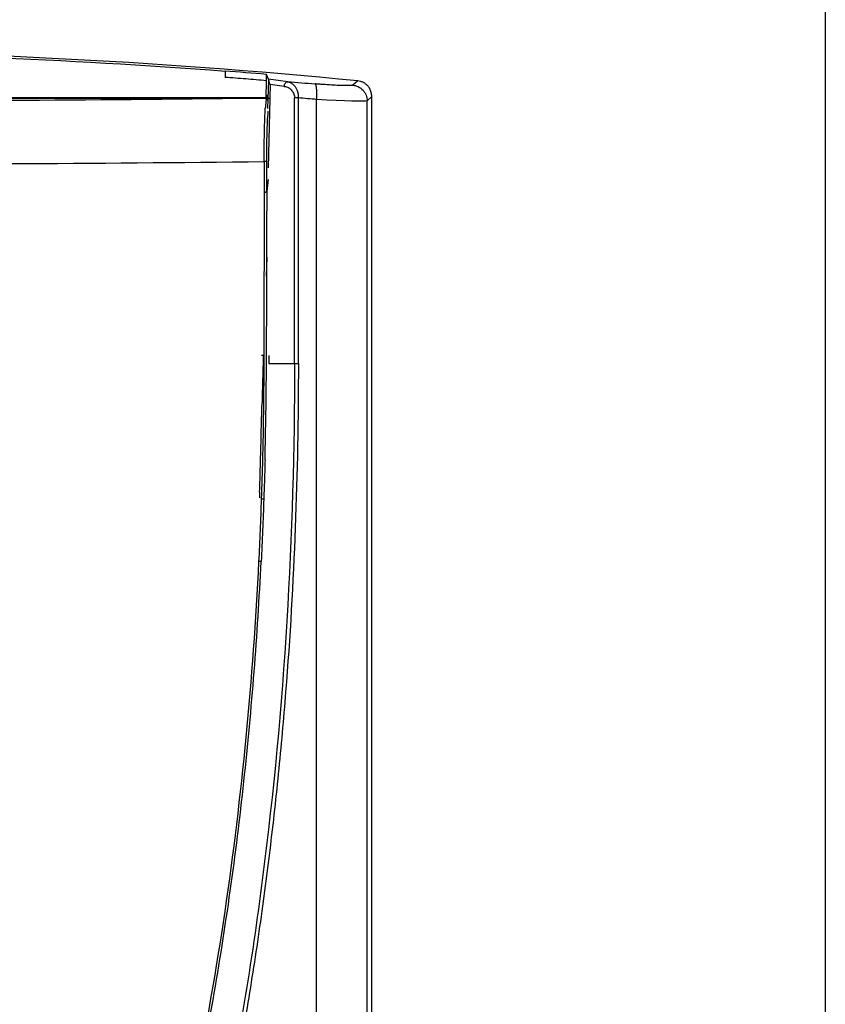
# Model space of a CAD drawing. Units: millimetres. Extents: x 4 to 60, y 4 to 156.
# Drawn here: x 34 to 60, y 87 to 119 of the extents above; entities that cross this region are included whole.
import ezdxf

# ---------------------------------------------------------------- set-up
doc = ezdxf.new("R2010")
doc.units = ezdxf.units.MM

msp = doc.modelspace()

# ---------------------------------------------------------------- linework, layer by layer
at = {"color": 7, "linetype": 'Continuous', "lineweight": 25}
for p, q in [((60.201, 137.3), (60.201, 16.5)), ((41.01, 117.244), (41.01, 117.254)), ((41.01, 117.244), (41.01, 117.054)), ((42.403, 116.994), (42.333, 117.148)), ((42.319, 116.4), (42.333, 116.948)), ((43.012, 116.916), (42.403, 116.994)), ((42.903, 116.767), (42.456, 116.824)), ((45.251, 116.942), (45.1, 116.805)), ((42.373, 116.4), (9.042, 116.4)), ((29.953, 116.393), (42.445, 116.393)), ((43.23, 107.9), (43.23, 116.396)), ((43.353, 107.9), (43.353, 116.396)), ((43.937, 67.011), (43.937, 116.349)), ((45.551, 116.308), (45.701, 116.445)), ((45.551, 59.49), (45.551, 116.308)), ((45.701, 59.354), (45.701, 116.445)), ((42.259, 114.361), (42.259, 113.371)), ((42.341, 113.412), (42.341, 114.362)), ((42.386, 113.783), (42.341, 113.412)), ((42.341, 113.412), (42.34, 112.142)), ((42.337, 110.693), (42.352, 111.308)), ((42.409, 108.159), (42.409, 107.9)), ((42.409, 107.9), (43.23, 107.9))]:
    msp.add_line(p, q, dxfattribs=at)
at = {"color": 8, "linetype": 'Continuous', "lineweight": 25}
for p, q in [((42.382, 116.057), (42.405, 116.949)), ((42.456, 116.824), (42.387, 114.158)), ((42.116, 103.795), (42.109, 103.608))]:
    msp.add_line(p, q, dxfattribs=at)
at = {"color": 7, "linetype": 'Continuous', "lineweight": 25}
for radius, start, end in [(200, 84.39053, 95.60947), (199.932, 85.60848, 94.38701), (199.942, 85.22852, 85.6087)]:
    msp.add_arc((25.701, -82.1), radius, start, end, dxfattribs=at)
msp.add_ellipse((42.335, 115.398), major_axis=(0.028, 1.101), ratio=0.026175, start_param=5.699183, end_param=6.711605, dxfattribs=at)
for points in [[(42.335, 117.086), (42.336, 117.125), (42.335, 117.146), (42.333, 117.148)], [(42.333, 116.948), (42.333, 116.994), (42.335, 117.047), (42.335, 117.086)], [(43.012, 116.916), (43.303, 116.893), (43.595, 116.87), (43.887, 116.846)], [(42.38, 116.384), (37.22, 116.325), (31.985, 116.294), (26.745, 116.291)], [(43.937, 116.349), (43.743, 116.365), (43.548, 116.38), (43.353, 116.396)], [(45.551, 116.308), (45.503, 116.276), (44.825, 116.295), (43.937, 116.349)], [(9.586, 114.361), (20.373, 114.244), (31.472, 114.244), (42.259, 114.361)], [(42.341, 113.412), (42.34, 113.402), (42.331, 113.393), (42.315, 113.384)], [(42.25, 108.47), (42.248, 107.653), (42.243, 106.837), (42.231, 106.02)], [(42.23, 108.16), (42.199, 108.16), (42.177, 108.161), (42.176, 108.16)], [(43.23, 107.9), (43.246, 107.9), (43.287, 107.9), (43.332, 107.9), (43.353, 107.9)], [(42.155, 105.222), (42.167, 105.698), (42.179, 106.173), (42.191, 106.649)], [(42.166, 103.57), (42.144, 102.903), (42.116, 102.236), (42.083, 101.57)], [(42.248, 103.571), (42.225, 102.904), (42.198, 102.238), (42.165, 101.571)], [(42.164, 101.571), (42.165, 101.571), (42.166, 101.571), (42.166, 101.571)]]:
    msp.add_open_spline(points, degree=3, dxfattribs=at)
for points, knots in [([(42.333, 116.948), (42.112, 116.966), (41.672, 117.003), (41.231, 117.037), (41.01, 117.054)], [0, 0, 0, 0, 0.499999, 1, 1, 1, 1]), ([(42.405, 116.949), (42.405, 116.957), (42.405, 116.973), (42.404, 116.989), (42.403, 116.992), (42.403, 116.994)], [0, 0, 0, 0, 0.330728, 0.66021, 1, 1, 1, 1]), ([(42.405, 116.949), (42.406, 116.94), (42.408, 116.922), (42.419, 116.89), (42.435, 116.857), (42.449, 116.835), (42.456, 116.824)], [0, 0, 0, 0, 0.234281, 0.499768, 0.750081, 1, 1, 1, 1]), ([(42.903, 116.767), (42.905, 116.784), (42.911, 116.822), (42.938, 116.876), (42.97, 116.905), (42.995, 116.915), (43.006, 116.916), (43.012, 116.916)], [0.0000414, 0.0000414, 0.0000414, 0.0000414, 0.2466169, 0.5003158, 0.7540147, 0.8808642, 1.0000147, 1.0000147, 1.0000147, 1.0000147]), ([(43.012, 116.916), (43.019, 116.915), (43.046, 116.91), (43.099, 116.892), (43.16, 116.855), (43.198, 116.818), (43.212, 116.803)], [0, 0, 0, 0, 0.093407, 0.373155, 0.756868, 1, 1, 1, 1]), ([(43.937, 116.349), (43.942, 116.406), (43.944, 116.467), (43.945, 116.585), (43.943, 116.641), (43.933, 116.737), (43.926, 116.776), (43.908, 116.828), (43.897, 116.843), (43.887, 116.846)], [0, 0, 0, 0, 0.25, 0.25, 0.5, 0.5, 0.75, 0.75, 1, 1, 1, 1]), ([(45.1, 116.805), (45.098, 116.804), (45.093, 116.801), (45.076, 116.797), (45.044, 116.793), (44.981, 116.789), (44.878, 116.789), (44.738, 116.792), (44.571, 116.8), (44.379, 116.81), (44.178, 116.824), (44.022, 116.836), (43.927, 116.843), (43.887, 116.846)], [0, 0, 0, 0, 0.0453, 0.102161, 0.170403, 0.249942, 0.395795, 0.499886, 0.600982, 0.750011, 0.853955, 0.937396, 1, 1, 1, 1]), ([(45.701, 116.445), (45.7, 116.467), (45.699, 116.51), (45.686, 116.574), (45.663, 116.642), (45.626, 116.713), (45.574, 116.782), (45.51, 116.841), (45.435, 116.89), (45.348, 116.927), (45.283, 116.937), (45.251, 116.942)], [0, 0, 0, 0, 0.089659, 0.17744, 0.264811, 0.382628, 0.500152, 0.617091, 0.734414, 0.867058, 1, 1, 1, 1]), ([(42.903, 116.767), (42.927, 116.762), (42.972, 116.755), (43.058, 116.718), (43.144, 116.644), (43.204, 116.541), (43.226, 116.457), (43.229, 116.415), (43.23, 116.396)], [0, 0, 0, 0, 0.152207, 0.285157, 0.574405, 0.791216, 0.907038, 1, 1, 1, 1]), ([(43.212, 116.803), (43.224, 116.79), (43.246, 116.765), (43.274, 116.721), (43.297, 116.676), (43.324, 116.61), (43.349, 116.518), (43.352, 116.436), (43.353, 116.396)], [0, 0, 0, 0, 0.135929, 0.263916, 0.383609, 0.494683, 0.750033, 1, 1, 1, 1]), ([(45.1, 116.805), (45.155, 116.8), (45.214, 116.784), (45.325, 116.73), (45.378, 116.691), (45.464, 116.596), (45.497, 116.54), (45.541, 116.424), (45.55, 116.364), (45.551, 116.308)], [0, 0, 0, 0, 0.25, 0.25, 0.5, 0.5, 0.75, 0.75, 1, 1, 1, 1]), ([(42.326, 116.346), (42.325, 116.335), (42.321, 116.314), (42.316, 116.273), (42.311, 116.231), (42.308, 116.191), (42.305, 116.153), (42.302, 116.121), (42.3, 116.101), (42.3, 116.093)], [0, 0, 0, 0, 0.214657, 0.404585, 0.570438, 0.712654, 0.831529, 0.927266, 1, 1, 1, 1]), ([(42.326, 116.346), (42.328, 116.35), (42.331, 116.36), (42.342, 116.37), (42.358, 116.379), (42.373, 116.383), (42.38, 116.384)], [0, 0, 0, 0, 0.2458192, 0.4936885, 0.7447222, 1, 1, 1, 1]), ([(43.353, 116.396), (43.348, 116.396), (43.338, 116.396), (43.316, 116.396), (43.288, 116.396), (43.256, 116.396), (43.238, 116.396), (43.23, 116.396)], [-0.000005, -0.000005, -0.000005, -0.000005, 0.119136, 0.245985, 0.499684, 0.753383, 1.000005, 1.000005, 1.000005, 1.000005]), ([(42.259, 114.361), (42.259, 114.409), (42.259, 114.505), (42.26, 114.65), (42.261, 114.795), (42.263, 114.941), (42.265, 115.084), (42.267, 115.225), (42.27, 115.384), (42.275, 115.563), (42.282, 115.756), (42.29, 115.941), (42.296, 116.043), (42.3, 116.095)], [0, 0, 0, 0, 0.068441, 0.138153, 0.208991, 0.28079, 0.353375, 0.426554, 0.500128, 0.611349, 0.732329, 0.862281, 1, 1, 1, 1]), ([(42.341, 114.362), (42.343, 114.582), (42.345, 115.023), (42.363, 115.602), (42.381, 115.855), (42.389, 115.976)], [0, 0, 0, 0, 0.342527, 0.685146, 1, 1, 1, 1]), ([(42.341, 114.362), (42.34, 114.362), (42.332, 114.362), (42.301, 114.361), (42.279, 114.361), (42.259, 114.361)], [0, 0, 0, 0, 0.5, 0.5, 1, 1, 1, 1]), ([(42.259, 113.371), (42.257, 112.554), (42.255, 111.361), (42.254, 109.727), (42.252, 108.91), (42.25, 108.47)], [0, 0, 0, 0, 0.500008, 0.730543, 1, 1, 1, 1]), ([(42.315, 113.384), (42.306, 113.381), (42.291, 113.375), (42.269, 113.372), (42.259, 113.371)], [0, 0, 0, 0, 0.510875, 1, 1, 1, 1]), ([(42.287, 104.817), (42.293, 105.096), (42.308, 105.739), (42.325, 106.829), (42.338, 108.233), (42.343, 110.032), (42.342, 111.384), (42.341, 112.142)], [0, 0, 0, 0, 0.1144848, 0.2632697, 0.4464471, 0.6894599, 1, 1, 1, 1]), ([(42.23, 108.16), (42.224, 107.908), (42.211, 107.404), (42.198, 106.9), (42.191, 106.649)], [0, 0, 0, 0, 0.501307, 1, 1, 1, 1]), ([(43.353, 107.9), (43.353, 106.15), (43.289, 102.648), (43.035, 98.274), (42.721, 94.784), (42.429, 92.174), (42.137, 90.006), (41.873, 88.277), (41.696, 87.199), (41.546, 86.338), (41.39, 85.478), (41.185, 84.403), (40.922, 83.117), (40.64, 81.834), (40.338, 80.555), (40.016, 79.281), (39.674, 78.013), (39.308, 76.752), (38.922, 75.498), (38.375, 73.838), (37.626, 71.789), (36.595, 69.38), (35.803, 67.815), (35.377, 67.044)], [0, 0, 0, 0, 0.125, 0.25, 0.3125, 0.375, 0.4375, 0.46875, 0.5, 0.515625, 0.53125, 0.5625, 0.59375, 0.625, 0.65625, 0.6875, 0.71875, 0.75, 0.78125, 0.8125, 0.875, 0.9375, 1, 1, 1, 1]), ([(43.23, 107.9), (43.23, 102.416), (42.913, 96.913), (41.86, 88.751), (41.417, 86.047), (40.296, 80.675), (39.613, 78.01), (38.781, 75.4)], [0, 0, 0, 0, 0.5, 0.5, 0.75, 0.75, 1, 1, 1, 1]), ([(42.231, 106.02), (42.224, 105.633), (42.21, 104.816), (42.181, 104), (42.166, 103.57)], [0, 0, 0, 0, 0.473713, 1, 1, 1, 1]), ([(42.116, 103.795), (42.124, 104.069), (42.139, 104.544), (42.15, 105.02), (42.155, 105.222)], [0, 0, 0, 0, 0.57583, 1, 1, 1, 1]), ([(42.288, 104.817), (42.283, 104.643), (42.271, 104.228), (42.257, 103.813), (42.248, 103.571)], [0, 0, 0, 0, 0.418358, 1, 1, 1, 1]), ([(42.248, 103.571), (42.252, 103.57), (42.247, 103.57), (42.215, 103.57), (42.19, 103.57), (42.166, 103.57)], [0, 0, 0, 0, 0.5, 0.5, 1, 1, 1, 1]), ([(42.083, 101.57), (41.897, 97.82), (41.545, 94.09), (40.724, 88.522), (40.4, 86.667), (39.633, 82.979), (39.189, 81.147), (38.162, 77.527), (37.587, 75.741), (36.22, 72.252), (35.428, 70.547), (34.007, 68.083), (33.496, 67.282), (32.362, 65.764), (31.737, 65.047), (30.34, 63.747), (29.572, 63.174), (27.851, 62.337), (26.897, 62.083), (24.994, 62.08), (24.046, 62.329), (22.328, 63.158), (21.553, 63.734), (20.169, 65.014), (19.548, 65.725), (18.41, 67.237), (17.896, 68.037), (16.481, 70.478), (15.687, 72.182), (14.308, 75.688), (13.725, 77.487), (12.177, 82.93), (11.429, 86.641), (10.33, 94.079), (9.977, 97.816), (9.791, 101.57)], [0, 0, 0, 0, 0.125, 0.125, 0.1875, 0.1875, 0.25, 0.25, 0.3125, 0.3125, 0.375, 0.375, 0.40625, 0.40625, 0.4375, 0.4375, 0.46875, 0.46875, 0.5, 0.5, 0.53125, 0.53125, 0.5625, 0.5625, 0.59375, 0.59375, 0.625, 0.625, 0.6875, 0.6875, 0.75, 0.75, 0.875, 0.875, 1, 1, 1, 1]), ([(36.962, 73.907), (37.392, 75.001), (37.779, 76.112), (38.49, 78.357), (38.817, 79.491), (39.721, 82.916), (40.216, 85.23), (41.034, 89.876), (41.359, 92.204), (41.867, 96.876), (42.048, 99.22), (42.164, 101.571)], [0, 0, 0, 0, 0.125, 0.125, 0.25, 0.25, 0.5, 0.5, 0.75, 0.75, 1, 1, 1, 1]), ([(42.166, 101.571), (42.165, 101.57), (42.156, 101.57), (42.125, 101.57), (42.103, 101.57), (42.083, 101.57)], [0, 0, 0, 0, 0.5, 0.5, 1, 1, 1, 1])]:
    msp.add_open_spline(points, degree=3, knots=knots, dxfattribs=at)
at = {"color": 8, "linetype": 'Continuous', "lineweight": 25}
msp.add_open_spline([(42.326, 116.346), (42.341, 116.344), (42.358, 116.343), (42.371, 116.333), (42.373, 116.331)], degree=3, knots=[0, 0, 0, 0, 0.836888, 1, 1, 1, 1], dxfattribs=at)

doc.saveas('drawing.dxf')
